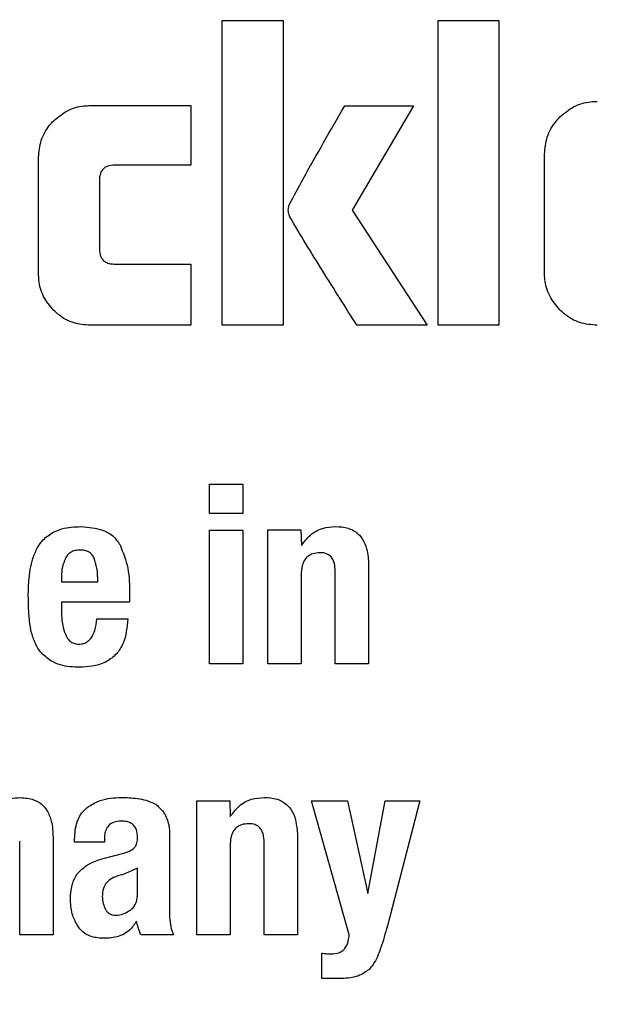
# Model space of a CAD drawing. Units: millimetres. Extents: x 0 to 210, y 0 to 297.
# Drawn here: x 168 to 168, y 191 to 191 of the extents above; entities that cross this region are included whole.
import ezdxf

# ---------------------------------------------------------------- set-up
doc = ezdxf.new("R2010")
doc.units = ezdxf.units.MM
doc.styles.add('SLDTEXTSTYLE0', font='TXT', dxfattribs={"width": 0.75})
doc.dimstyles.new('SLDDIMSTYLE4', dxfattribs={"dimtxt": 3.5, "dimasz": 3.302, "dimexe": 0, "dimexo": 0.0625, "dimgap": 0.875, "dimtad": 1, "dimdec": 0, "dimlfac": 20, "dimrnd": 1e-09, "dimzin": 12, "dimdsep": 46, "dimtxsty": 'SLDTEXTSTYLE0', "dimsah": 1, "dimcen": 0.09, "dimadec": 0, "dimazin": 3, "dimtol": 1, "dimtp": 3, "dimtm": 3, "dimtfac": 1, "dimtdec": 0, "dimtmove": 0, "dimatfit": 0, "dimfxl": 1, "dimfrac": 2, "dimtolj": 1, "dimarcsym": 0})

# ---------------------------------------------------------------- blocks, each defined once
blk = doc.blocks.new('_D_5')
at = {"color": 7, "linetype": 'Continuous', "lineweight": 0}
for p, q in [((181.47297, 195.73344), (181.47297, 213.99612)), ((166.38912, 195.73344), (182.47297, 195.73344)), ((181.47297, 195.73344), (181.47297, 186.73344)), ((169.01412, 186.73344), (182.47297, 186.73344)), ((181.47297, 186.73344), (181.47297, 180.38344))]:
    blk.add_line(p, q, dxfattribs=at)
at = {"color": 7, "linetype": 'Continuous', "lineweight": 18}
for points in [[(181.47297, 195.73344), (181.97297, 199.03544), (180.97297, 199.03544)], [(181.47297, 186.73344), (180.97297, 183.43144), (181.97297, 183.43144)]]:
    blk.add_solid(points, dxfattribs=at)
at = {"color": 7, "linetype": 'Continuous', "lineweight": 18, "char_height": 3.5, "attachment_point": 1, "rotation": 90, "style": 'SLDTEXTSTYLE0'}
for s, insert in [('±3', (176.96123, 208.86765)), ('180', (176.96123, 199.79681))]:
    blk.add_mtext(s, dxfattribs=dict(at, insert=insert))

msp = doc.modelspace()

# ---------------------------------------------------------------- linework, layer by layer
at = {"color": 7, "linetype": 'Continuous', "lineweight": 25}
for p, q in [((168.07142, 191.11344), (168.10735, 191.11344)), ((168.07142, 190.93344), (168.07142, 191.11344)), ((168.10735, 191.11344), (168.10735, 190.93344)), ((168.19886, 191.11344), (168.23479, 191.11344)), ((168.19886, 190.93344), (168.19886, 191.11344)), ((168.23479, 191.11344), (168.23479, 190.93344)), ((167.99355, 191.06318), (168.05284, 191.06318)), ((168.05284, 191.06318), (168.05284, 191.02804)), ((168.1439, 191.06309), (168.18434, 191.06309)), ((168.18434, 191.06309), (168.14815, 191.00141)), ((168.26169, 190.96459), (168.26169, 191.03442)), ((167.96302, 190.96397), (167.96302, 191.03256)), ((168.05284, 191.02804), (168.00815, 191.02804)), ((167.99894, 191.01902), (167.99894, 190.97849)), ((168.14815, 191.00141), (168.19231, 190.93344)), ((168.00815, 190.96955), (168.05284, 190.96955)), ((168.05284, 190.96955), (168.05284, 190.93344)), ((168.05284, 190.93344), (167.99355, 190.93344)), ((168.10735, 190.93344), (168.07142, 190.93344)), ((168.19231, 190.93344), (168.15089, 190.93344)), ((168.23479, 190.93344), (168.19886, 190.93344)), ((168.06389, 190.83966), (168.0835, 190.83966)), ((168.06389, 190.82228), (168.06389, 190.83966)), ((168.0835, 190.83966), (168.0835, 190.82228)), ((168.0835, 190.82228), (168.06389, 190.82228)), ((168.06389, 190.81252), (168.0835, 190.81252)), ((168.06389, 190.73344), (168.06389, 190.81252)), ((168.0835, 190.81252), (168.0835, 190.73344)), ((168.09844, 190.81259), (168.1179, 190.81259)), ((168.09844, 190.73344), (168.09844, 190.81259)), ((168.1179, 190.81259), (168.11819, 190.80332)), ((168.15783, 190.79212), (168.15783, 190.73344)), ((167.97656, 190.78501), (167.97656, 190.78192)), ((168.11804, 190.78594), (168.11804, 190.73344)), ((168.13815, 190.73344), (168.13815, 190.78803)), ((167.97656, 190.78192), (167.99796, 190.78192)), ((168.01678, 190.77445), (168.01678, 190.76993)), ((167.97656, 190.76993), (167.97656, 190.76354)), ((168.01678, 190.76993), (167.97656, 190.76993)), ((167.99739, 190.76002), (168.01563, 190.76002)), ((168.0835, 190.73344), (168.06389, 190.73344)), ((168.11804, 190.73344), (168.09844, 190.73344)), ((168.15783, 190.73344), (168.13815, 190.73344)), ((168.02648, 190.65297), (168.03167, 190.65094)), ((168.05644, 190.65259), (168.07591, 190.65259)), ((168.05644, 190.57344), (168.05644, 190.65259)), ((168.07591, 190.65259), (168.07619, 190.64332)), ((168.12417, 190.65259), (168.14536, 190.65259)), ((168.14636, 190.57344), (168.12417, 190.65259)), ((168.14536, 190.65259), (168.15742, 190.59786)), ((168.15742, 190.59786), (168.16769, 190.65259)), ((168.16769, 190.65259), (168.18802, 190.65259)), ((168.18802, 190.65259), (168.16891, 190.57876)), ((168.04021, 190.63571), (168.04021, 190.63032)), ((168.11584, 190.63212), (168.11584, 190.57344)), ((167.95187, 190.57344), (167.95187, 190.62874)), ((167.97155, 190.63097), (167.97155, 190.57344)), ((167.98427, 190.62824), (167.98427, 190.63011)), ((168.00193, 190.62824), (167.98427, 190.62824)), ((168.00193, 190.63047), (168.00193, 190.62824)), ((168.04021, 190.63032), (168.04021, 190.58867)), ((168.09616, 190.57344), (168.09616, 190.62803)), ((168.00186, 190.61869), (168.01335, 190.62178)), ((168.07605, 190.62594), (168.07605, 190.57344)), ((168.0214, 190.61294), (168.01249, 190.60901)), ((168.0214, 190.59736), (168.0214, 190.61294)), ((167.97155, 190.57344), (167.95187, 190.57344)), ((168.04265, 190.57344), (168.02348, 190.57344)), ((168.07605, 190.57344), (168.05644, 190.57344)), ((168.11584, 190.57344), (168.09616, 190.57344)), ((168.1302, 190.54773), (168.1302, 190.56274)), ((168.13846, 190.54773), (168.1302, 190.54773))]:
    msp.add_line(p, q, dxfattribs=at)
at = {"color": 8, "linetype": 'Continuous', "lineweight": 18}
for centre, radius, start, end in [((168.01412, 189.85844), 3.06098, 131.13871, 64.55356), ((168.01609, 189.8569), 2.71939, 269.95838, 84.27045), ((168.01412, 189.85844), 2.36701, 270.1692, 85.27989), ((168.01412, 189.85844), 2.33817, 270, 85.15822), ((168.01412, 189.85844), 2.08476, 138.56938, 83.21649), ((168.01412, 189.85844), 2.36701, 135.75273, 270.1692), ((168.01412, 189.85844), 2.33817, 135.97983, 270)]:
    msp.add_arc(centre, radius, start, end, dxfattribs=at)
at = {"color": 7, "linetype": 'Continuous', "lineweight": 25}
msp.add_arc((168.01412, 189.85844), 3.125, 130.87068, 0, dxfattribs=at)
at = {"color": 8, "linetype": 'Continuous', "lineweight": 18}
for points, knots in [([(168.01412, 187.39181), (168.11438, 187.39535), (168.31803, 187.40253), (168.62329, 187.46175), (168.90249, 187.55139), (169.15072, 187.66451), (169.36768, 187.79127), (169.57216, 187.94044), (169.76136, 188.11119), (169.93212, 188.30039), (170.08127, 188.50486), (170.20807, 188.72184), (170.32106, 188.97006), (170.41128, 189.24925), (170.46834, 189.55452), (170.48686, 189.85843), (170.46834, 190.16235), (170.41129, 190.46762), (170.32107, 190.74681), (170.20808, 190.99504), (170.08128, 191.21201), (169.93212, 191.41649), (169.76137, 191.60568), (169.57217, 191.77644), (169.3677, 191.92562), (169.15072, 192.05231), (168.90253, 192.16574), (168.62319, 192.25392), (168.38317, 192.3049), (168.2455, 192.31143), (168.2111, 192.31306)], [0, 0, 0, 0, 0.039829, 0.080893, 0.123113, 0.156116, 0.189122, 0.222828, 0.256537, 0.290242, 0.323951, 0.356954, 0.389961, 0.432177, 0.473242, 0.513073, 0.552901, 0.593966, 0.636186, 0.669189, 0.702196, 0.735901, 0.76961, 0.803315, 0.837024, 0.870027, 0.903034, 0.94525, 0.986316, 1, 1, 1, 1]), ([(168.01412, 187.1375), (167.90351, 187.1414), (167.67887, 187.14933), (167.34214, 187.21465), (167.03415, 187.31354), (166.76034, 187.43831), (166.521, 187.57815), (166.29544, 187.74269), (166.08674, 187.93105), (165.89837, 188.13976), (165.73384, 188.36531), (165.59397, 188.60465), (165.46933, 188.87846), (165.3698, 189.18645), (165.30687, 189.52319), (165.28643, 189.85843), (165.30687, 190.19369), (165.3698, 190.53042), (165.4693, 190.83843), (165.59402, 191.11216), (165.73361, 191.35181), (165.89922, 191.57619), (166.04234, 191.74167), (166.13564, 191.82396), (166.15875, 191.84435)], [0, 0, 0, 0, 0.051016, 0.103615, 0.157693, 0.199966, 0.242244, 0.285416, 0.328593, 0.371766, 0.414943, 0.457217, 0.499494, 0.553568, 0.606168, 0.657187, 0.708202, 0.760802, 0.81488, 0.857153, 0.89943, 0.942603, 0.98578, 1, 1, 1, 1]), ([(166.27456, 191.60678), (166.27302, 191.60539), (166.20845, 191.54728), (166.09744, 191.41507), (165.94662, 191.2124), (165.82025, 190.99495), (165.70714, 190.74686), (165.61696, 190.46762), (165.55989, 190.16237), (165.54137, 189.85845), (165.5599, 189.55454), (165.61694, 189.24927), (165.70717, 188.97007), (165.82016, 188.72184), (165.94695, 188.50488), (166.09611, 188.3004), (166.26686, 188.1112), (166.45607, 187.94044), (166.66053, 187.79128), (166.87751, 187.66451), (167.12573, 187.5514), (167.40493, 187.46175), (167.7102, 187.40253), (167.91385, 187.39535), (168.01412, 187.39181)], [0, 0, 0, 0, 0.0010691, 0.0448176, 0.0885708, 0.1314079, 0.1742495, 0.2290452, 0.2823462, 0.334046, 0.3857418, 0.4390429, 0.4938426, 0.5366797, 0.5795213, 0.6232698, 0.667023, 0.7107716, 0.7545248, 0.7973618, 0.8402034, 0.8949991, 0.9483011, 1, 1, 1, 1])]:
    msp.add_open_spline(points, degree=3, knots=knots, dxfattribs=at)
at = {"color": 7, "linetype": 'Continuous', "lineweight": 25}
for points, knots in [([(167.97193, 191.05417), (167.97452, 191.05638), (167.97971, 191.06079), (167.98769, 191.06299), (167.99231, 191.06314), (167.99355, 191.06318)], [0, 0, 0, 0, 0.421463, 0.844542, 1, 1, 1, 1]), ([(168.11107, 191.00486), (168.1137, 191.00976), (168.12424, 191.02939), (168.13547, 191.04864), (168.1439, 191.06309)], [0, 0, 0, 0, 0.249372, 1, 1, 1, 1]), ([(168.2708, 191.05645), (168.27342, 191.05869), (168.27866, 191.06318), (168.2868, 191.06545), (168.29153, 191.06561), (168.29284, 191.06566)], [0, 0, 0, 0, 0.418774, 0.839004, 1, 1, 1, 1]), ([(168.26169, 191.03442), (168.26199, 191.03788), (168.26258, 191.0448), (168.26677, 191.0521), (168.26996, 191.05554), (168.2708, 191.05645)], [0, 0, 0, 0, 0.42304, 0.847302, 1, 1, 1, 1]), ([(167.96302, 191.03256), (167.96331, 191.03597), (167.96389, 191.04279), (167.968, 191.04996), (167.97112, 191.05331), (167.97193, 191.05417)], [0, 0, 0, 0, 0.424986, 0.851358, 1, 1, 1, 1]), ([(168.00815, 191.02804), (168.00652, 191.02794), (168.00412, 191.02779), (168.00139, 191.02613), (167.99984, 191.02415), (167.99905, 191.02166), (167.99898, 191.01987), (167.99894, 191.01902)], [0, 0, 0, 0, 0.325016, 0.480003, 0.635573, 0.827558, 1, 1, 1, 1]), ([(168.11116, 190.99787), (168.11096, 190.99848), (168.11042, 191.00012), (168.11035, 191.00258), (168.11087, 191.00423), (168.11107, 191.00486)], [0, 0, 0, 0, 0.2717283, 0.724356, 1, 1, 1, 1]), ([(168.15089, 190.93344), (168.14418, 190.94412), (168.1341, 190.96014), (168.12069, 190.98152), (168.11434, 190.99242), (168.11116, 190.99787)], [0, 0, 0, 0, 0.49994, 0.749933, 1, 1, 1, 1]), ([(167.99894, 190.97849), (167.99904, 190.97697), (167.99919, 190.97469), (168.00075, 190.97206), (168.00271, 190.97051), (168.00528, 190.96966), (168.00719, 190.96959), (168.00815, 190.96955)], [0, 0, 0, 0, 0.304974, 0.457711, 0.610966, 0.804509, 1, 1, 1, 1]), ([(167.97191, 190.94234), (167.96973, 190.94492), (167.96536, 190.95009), (167.96321, 190.95807), (167.96306, 190.9627), (167.96302, 190.96397)], [0, 0, 0, 0, 0.419428, 0.840273, 1, 1, 1, 1]), ([(168.27076, 190.94251), (168.26854, 190.94515), (168.26409, 190.95043), (168.26188, 190.95857), (168.26173, 190.96329), (168.26169, 190.96459)], [0, 0, 0, 0, 0.419451, 0.840207, 1, 1, 1, 1]), ([(167.99355, 190.93344), (167.99012, 190.93372), (167.98326, 190.93429), (167.97608, 190.93841), (167.97275, 190.94154), (167.97191, 190.94234)], [0, 0, 0, 0, 0.4266, 0.855088, 1, 1, 1, 1]), ([(168.29284, 190.93344), (168.28934, 190.93373), (168.28233, 190.93432), (168.27501, 190.93852), (168.27161, 190.94171), (168.27076, 190.94251)], [0, 0, 0, 0, 0.427061, 0.855928, 1, 1, 1, 1]), ([(167.97192, 190.81131), (167.97352, 190.81202), (167.97684, 190.81349), (167.98235, 190.81442), (167.98614, 190.8145), (167.98805, 190.81455)], [0, 0, 0, 0, 0.314865, 0.653658, 1, 1, 1, 1]), ([(167.98805, 190.81455), (167.99254, 190.81423), (167.99919, 190.81377), (168.00725, 190.80937), (168.00981, 190.80565), (168.01113, 190.80373)], [0, 0, 0, 0, 0.499363, 0.740996, 1, 1, 1, 1]), ([(168.11819, 190.80332), (168.11981, 190.80555), (168.12306, 190.81002), (168.13043, 190.81403), (168.13574, 190.81443), (168.1383, 190.81463)], [0, 0, 0, 0, 0.340161, 0.6830548, 1, 1, 1, 1]), ([(168.1383, 190.81463), (168.14085, 190.81448), (168.14516, 190.81422), (168.15067, 190.81144), (168.15459, 190.80719), (168.15733, 190.80054), (168.15765, 190.79523), (168.15783, 190.79212)], [0, 0, 0, 0, 0.223765, 0.377707, 0.532138, 0.726309, 1, 1, 1, 1]), ([(167.96246, 190.80226), (167.96348, 190.80384), (167.96592, 190.80757), (167.96972, 190.80994), (167.97192, 190.81131)], [0, 0, 0, 0, 0.422172, 1, 1, 1, 1]), ([(167.9581, 190.78917), (167.95854, 190.79142), (167.95941, 190.79597), (167.96143, 190.80014), (167.96246, 190.80226)], [0, 0, 0, 0, 0.492998, 1, 1, 1, 1]), ([(167.98733, 190.80074), (167.98638, 190.80067), (167.98459, 190.80055), (167.98213, 190.79957), (167.98013, 190.79798), (167.97929, 190.79653), (167.97886, 190.79578)], [0, 0, 0, 0, 0.274093, 0.518596, 0.753206, 1, 1, 1, 1]), ([(167.99581, 190.79593), (167.99541, 190.79668), (167.99462, 190.79814), (167.99262, 190.79973), (167.99013, 190.80064), (167.9883, 190.8007), (167.98733, 190.80074)], [0, 0, 0, 0, 0.244377, 0.475963, 0.720451, 1, 1, 1, 1]), ([(168.01113, 190.80373), (168.0129, 190.7992), (168.01658, 190.7898), (168.01671, 190.77969), (168.01678, 190.77445)], [0, 0, 0, 0, 0.481378, 1, 1, 1, 1]), ([(167.97886, 190.79578), (167.97816, 190.79409), (167.97674, 190.79064), (167.97662, 190.78691), (167.97656, 190.78501)], [0, 0, 0, 0, 0.4912479, 1, 1, 1, 1]), ([(167.99796, 190.78192), (167.99793, 190.78464), (167.99788, 190.78942), (167.99643, 190.79397), (167.99581, 190.79593)], [0, 0, 0, 0, 0.568688, 1, 1, 1, 1]), ([(168.1291, 190.79913), (168.12766, 190.79902), (168.1252, 190.79885), (168.12207, 190.79724), (168.11983, 190.79477), (168.11827, 190.79089), (168.11813, 190.78778), (168.11804, 190.78594)], [0, 0, 0, 0, 0.220008, 0.37302, 0.526495, 0.719972, 1, 1, 1, 1]), ([(168.13815, 190.78803), (168.13808, 190.78974), (168.13795, 190.79239), (168.13662, 190.79561), (168.13492, 190.79755), (168.13251, 190.79883), (168.13047, 190.79912), (168.12924, 190.79912), (168.1291, 190.79913)], [0, 0, 0, 0, 0.3117024, 0.4832343, 0.6290733, 0.7751083, 0.9748871, 1, 1, 1, 1]), ([(167.95695, 190.77373), (167.95697, 190.77514), (167.957, 190.77794), (167.95728, 190.7831), (167.95779, 190.78683), (167.9581, 190.78917)], [0, 0, 0, 0, 0.271575, 0.543161, 1, 1, 1, 1]), ([(167.95768, 190.75888), (167.95756, 190.76018), (167.95732, 190.7628), (167.95703, 190.76775), (167.95698, 190.7714), (167.95695, 190.77373)], [0, 0, 0, 0, 0.264633, 0.529263, 1, 1, 1, 1]), ([(167.97656, 190.76354), (167.97659, 190.76232), (167.97666, 190.75987), (167.97726, 190.75563), (167.97824, 190.75273), (167.97883, 190.751)], [0, 0, 0, 0, 0.285808, 0.571703, 1, 1, 1, 1]), ([(167.98662, 190.74517), (167.98764, 190.74523), (167.9897, 190.74535), (167.99237, 190.74682), (167.99471, 190.74947), (167.99663, 190.75392), (167.99711, 190.75775), (167.99739, 190.76002)], [0, 0, 0, 0, 0.149585, 0.300249, 0.43358, 0.66462, 1, 1, 1, 1]), ([(168.01563, 190.76002), (168.0152, 190.75509), (168.01455, 190.74767), (168.00927, 190.73914), (168.00282, 190.73422), (167.99508, 190.73185), (167.98962, 190.73162), (167.98719, 190.73152)], [0, 0, 0, 0, 0.318821, 0.48009, 0.641962, 0.840588, 1, 1, 1, 1]), ([(167.96125, 190.74525), (167.96038, 190.74741), (167.95862, 190.7518), (167.95799, 190.75649), (167.95768, 190.75888)], [0, 0, 0, 0, 0.492481, 1, 1, 1, 1]), ([(167.97883, 190.751), (167.97937, 190.74987), (167.98027, 190.74798), (167.98255, 190.74607), (167.98468, 190.74528), (167.98607, 190.7452), (167.98662, 190.74517)], [0, 0, 0, 0, 0.356912, 0.598964, 0.841503, 1, 1, 1, 1]), ([(167.97035, 190.73532), (167.96812, 190.73692), (167.96438, 190.73961), (167.96215, 190.74362), (167.96125, 190.74525)], [0, 0, 0, 0, 0.593495, 1, 1, 1, 1]), ([(167.98719, 190.73152), (167.98532, 190.73158), (167.98153, 190.73168), (167.97572, 190.73266), (167.97216, 190.73443), (167.97035, 190.73532)], [0, 0, 0, 0, 0.320709, 0.653216, 1, 1, 1, 1]), ([(167.93241, 190.64196), (167.93347, 190.64408), (167.93543, 190.648), (167.94048, 190.65208), (167.94626, 190.65426), (167.95035, 190.65444), (167.95245, 190.65454)], [0, 0, 0, 0, 0.279028, 0.515471, 0.751488, 1, 1, 1, 1]), ([(167.95245, 190.65454), (167.95505, 190.65434), (167.95937, 190.65402), (167.96476, 190.65104), (167.96855, 190.64662), (167.97117, 190.63972), (167.97141, 190.6342), (167.97155, 190.63097)], [0, 0, 0, 0, 0.223483, 0.372396, 0.521583, 0.720737, 1, 1, 1, 1]), ([(167.98427, 190.63011), (167.98449, 190.63352), (167.98485, 190.63899), (167.98817, 190.64564), (167.99111, 190.64812), (167.99246, 190.64927)], [0, 0, 0, 0, 0.470407, 0.755211, 1, 1, 1, 1]), ([(167.99246, 190.64927), (167.99475, 190.6506), (168.00066, 190.65404), (168.00755, 190.65441), (168.01177, 190.65463)], [0, 0, 0, 0, 0.387088, 1, 1, 1, 1]), ([(168.01177, 190.65463), (168.01333, 190.6546), (168.01658, 190.65453), (168.02152, 190.65409), (168.02482, 190.65335), (168.02648, 190.65297)], [0, 0, 0, 0, 0.315706, 0.656331, 1, 1, 1, 1]), ([(168.03167, 190.65094), (168.032, 190.65069), (168.03267, 190.65019), (168.03386, 190.64918), (168.03462, 190.64832), (168.03511, 190.64778)], [0, 0, 0, 0, 0.265932, 0.531913, 1, 1, 1, 1]), ([(168.07619, 190.64332), (168.07781, 190.64555), (168.08107, 190.65002), (168.08843, 190.65403), (168.09375, 190.65443), (168.0963, 190.65463)], [0, 0, 0, 0, 0.34016, 0.683054, 1, 1, 1, 1]), ([(168.0963, 190.65463), (168.09886, 190.65448), (168.10316, 190.65422), (168.10867, 190.65144), (168.1126, 190.64719), (168.11533, 190.64054), (168.11565, 190.63523), (168.11584, 190.63212)], [0, 0, 0, 0, 0.223766, 0.377708, 0.532139, 0.726312, 1, 1, 1, 1]), ([(168.03511, 190.64778), (168.03566, 190.64719), (168.03675, 190.64603), (168.03829, 190.64355), (168.03896, 190.64155), (168.03938, 190.64031)], [0, 0, 0, 0, 0.2756181, 0.5511652, 1, 1, 1, 1]), ([(168.0117, 190.64063), (168.01015, 190.64052), (168.00774, 190.64034), (168.00486, 190.63869), (168.00307, 190.63652), (168.00207, 190.63365), (168.00198, 190.63153), (168.00193, 190.63047)], [0, 0, 0, 0, 0.285387, 0.4452, 0.605583, 0.801344, 1, 1, 1, 1]), ([(168.02144, 190.63104), (168.02136, 190.63262), (168.02124, 190.63502), (168.01965, 190.63784), (168.01763, 190.63953), (168.01486, 190.64051), (168.01279, 190.64059), (168.0117, 190.64063)], [0, 0, 0, 0, 0.297966, 0.450946, 0.604508, 0.791865, 1, 1, 1, 1]), ([(168.03938, 190.64031), (168.03948, 190.63991), (168.0397, 190.6391), (168.04, 190.63757), (168.04013, 190.63643), (168.04021, 190.63571)], [0, 0, 0, 0, 0.267965, 0.535916, 1, 1, 1, 1]), ([(168.08711, 190.63913), (168.08566, 190.63902), (168.08321, 190.63885), (168.08007, 190.63724), (168.07784, 190.63477), (168.07628, 190.63089), (168.07614, 190.62778), (168.07605, 190.62594)], [0, 0, 0, 0, 0.220008, 0.37302, 0.526495, 0.719972, 1, 1, 1, 1]), ([(168.09616, 190.62803), (168.09608, 190.62974), (168.09596, 190.63239), (168.09462, 190.63561), (168.09293, 190.63755), (168.09051, 190.63883), (168.08847, 190.63912), (168.08725, 190.63912), (168.08711, 190.63913)], [0, 0, 0, 0, 0.311703, 0.483235, 0.629075, 0.775111, 0.974891, 1, 1, 1, 1]), ([(168.01977, 190.62519), (168.02017, 190.62579), (168.02118, 190.62732), (168.02139, 190.62945), (168.02143, 190.63079), (168.02144, 190.63104)], [0, 0, 0, 0, 0.346178, 0.879789, 1, 1, 1, 1]), ([(168.01335, 190.62178), (168.01414, 190.62202), (168.01569, 190.62249), (168.01794, 190.62353), (168.01915, 190.62463), (168.01977, 190.62519)], [0, 0, 0, 0, 0.336358, 0.661013, 1, 1, 1, 1]), ([(167.98676, 190.61059), (167.98842, 190.61211), (167.99273, 190.61606), (167.99838, 190.61769), (168.00186, 190.61869)], [0, 0, 0, 0, 0.385511, 1, 1, 1, 1]), ([(167.98181, 190.59398), (167.98189, 190.59591), (167.98203, 190.59931), (167.98321, 190.60462), (167.98488, 190.60831), (167.98646, 190.61024), (167.98676, 190.61059)], [0, 0, 0, 0, 0.3273792, 0.5766858, 0.9216932, 1, 1, 1, 1]), ([(168.01249, 190.60901), (168.01069, 190.60856), (168.00739, 190.60773), (168.00393, 190.6053), (168.00214, 190.60289), (168.00085, 190.6001), (168.00073, 190.59775), (168.00065, 190.59614)], [0, 0, 0, 0, 0.287176, 0.526488, 0.638652, 0.75199, 1, 1, 1, 1]), ([(168.0172, 190.58806), (168.01783, 190.5886), (168.0191, 190.58968), (168.02041, 190.5919), (168.02123, 190.5945), (168.02134, 190.59637), (168.0214, 190.59736)], [0, 0, 0, 0, 0.234219, 0.469156, 0.720175, 1, 1, 1, 1]), ([(167.98613, 190.57874), (167.98503, 190.58075), (167.98243, 190.58547), (167.98204, 190.59087), (167.98181, 190.59398)], [0, 0, 0, 0, 0.424006, 1, 1, 1, 1]), ([(168.00065, 190.59614), (168.00073, 190.59471), (168.0009, 190.59201), (168.00205, 190.58957), (168.00259, 190.58842)], [0, 0, 0, 0, 0.528128, 1, 1, 1, 1]), ([(168.00259, 190.58842), (168.00293, 190.58791), (168.00359, 190.58692), (168.00502, 190.58584), (168.0067, 190.58518), (168.00791, 190.58511), (168.00854, 190.58508)], [0, 0, 0, 0, 0.255743, 0.49509, 0.737033, 1, 1, 1, 1]), ([(168.00854, 190.58508), (168.01007, 190.58521), (168.01319, 190.58549), (168.01584, 190.58719), (168.0172, 190.58806)], [0, 0, 0, 0, 0.487185, 1, 1, 1, 1]), ([(168.04021, 190.58867), (168.04025, 190.58697), (168.04031, 190.58356), (168.04086, 190.57838), (168.04205, 190.5751), (168.04265, 190.57344)], [0, 0, 0, 0, 0.327886, 0.659624, 1, 1, 1, 1]), ([(168.02075, 190.58163), (168.02012, 190.5806), (168.01897, 190.57868), (168.01641, 190.57573), (168.0141, 190.57438), (168.01269, 190.57356)], [0, 0, 0, 0, 0.3129225, 0.5789561, 1, 1, 1, 1]), ([(168.02348, 190.57344), (168.02318, 190.57415), (168.02258, 190.57557), (168.02164, 190.5783), (168.02109, 190.58034), (168.02075, 190.58163)], [0, 0, 0, 0, 0.2678298, 0.5356293, 1, 1, 1, 1]), ([(168.00086, 190.57145), (167.99832, 190.57167), (167.99414, 190.57203), (167.98899, 190.57492), (167.98707, 190.57749), (167.98613, 190.57874)], [0, 0, 0, 0, 0.442457, 0.727986, 1, 1, 1, 1]), ([(168.16891, 190.57876), (168.16768, 190.57435), (168.1655, 190.56657), (168.16205, 190.55768), (168.15895, 190.55406), (168.15814, 190.55312)], [0, 0, 0, 0, 0.491055, 0.86771, 1, 1, 1, 1]), ([(168.01269, 190.57356), (168.01152, 190.57311), (168.00906, 190.57217), (168.00505, 190.57151), (168.00226, 190.57147), (168.00086, 190.57145)], [0, 0, 0, 0, 0.308783, 0.650994, 1, 1, 1, 1]), ([(168.1437, 190.56525), (168.14422, 190.56603), (168.14518, 190.56747), (168.14604, 190.57028), (168.14624, 190.57225), (168.14636, 190.57344)], [0, 0, 0, 0, 0.320875, 0.589887, 1, 1, 1, 1]), ([(168.1302, 190.56274), (168.13067, 190.56267), (168.1316, 190.56252), (168.13337, 190.56231), (168.13468, 190.56227), (168.13552, 190.56224)], [0, 0, 0, 0, 0.2642689, 0.5285584, 1, 1, 1, 1]), ([(168.13552, 190.56224), (168.13715, 190.56234), (168.13965, 190.56248), (168.1424, 190.56387), (168.14334, 190.56487), (168.1437, 190.56525)], [0, 0, 0, 0, 0.5421945, 0.8272428, 1, 1, 1, 1]), ([(168.15814, 190.55312), (168.15631, 190.55181), (168.15195, 190.54868), (168.14481, 190.54771), (168.1401, 190.54773), (168.13846, 190.54773)], [0, 0, 0, 0, 0.319554, 0.764153, 1, 1, 1, 1])]:
    msp.add_open_spline(points, degree=3, knots=knots, dxfattribs=at)

# ---------------------------------------------------------------- dimensions: what is measured, and where the dimension line sits
at = {"color": 7, "linetype": 'Continuous', "lineweight": 18}
dim = msp.add_linear_dim(base=(181.47297, 186.73344), p1=(165.38912, 195.73344), p2=(168.01412, 186.73344), angle=90, dimstyle='SLDDIMSTYLE4', dxfattribs=at)
dim.commit()
dim.dimension.update_dxf_attribs({"geometry": '_D_5', "text_midpoint": (181.47297, 206.89647), "dimtype": 160})

doc.saveas('drawing.dxf')
